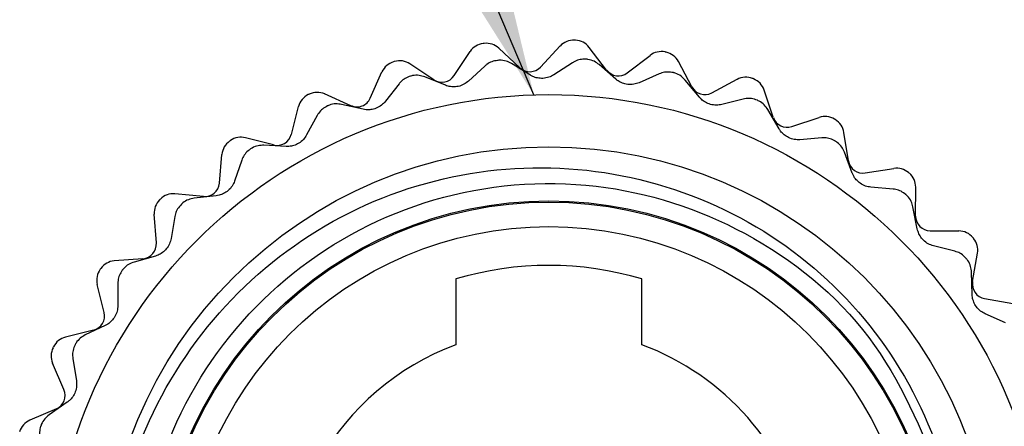
# Model space of a CAD drawing. Units: inches. Extents: x 0.4 to 16.6, y 0.2 to 10.8.
# Drawn here: x 1.4 to 2.5, y 6 to 6.5 of the extents above; entities that cross this region are included whole.
import ezdxf

# ---------------------------------------------------------------- set-up
doc = ezdxf.new("R2010")
doc.units = ezdxf.units.IN
doc.header["$MEASUREMENT"] = 0
doc.dimstyles.new('SLDDIMSTYLE1', dxfattribs={"dimtxt": 0.18, "dimasz": 0.156, "dimexe": 0, "dimexo": 0.0625, "dimgap": 0, "dimtad": 0, "dimtih": 1, "dimtoh": 1, "dimdec": 0, "dimrnd": 1e-09, "dimzin": 0, "dimdsep": 46, "dimtxsty": 'Standard', "dimsah": 1, "dimcen": 0.09, "dimadec": 0, "dimazin": 0, "dimtfac": 0.156, "dimtdec": 0, "dimtofl": 0, "dimtmove": 0, "dimatfit": 3, "dimfxl": 0, "dimfrac": 2, "dimtolj": 1, "dimtzin": 0, "dimarcsym": 0})

msp = doc.modelspace()

# ---------------------------------------------------------------- linework, layer by layer
at = {"color": 7, "linetype": 'Continuous', "lineweight": 25}
for p, q in [((1.8728, 6.4209), (1.8899, 6.4466)), ((1.9435, 6.4293), (1.9208, 6.4503)), ((1.9657, 6.43), (1.9868, 6.4527)), ((2.0367, 6.4267), (2.0179, 6.4512)), ((1.851, 6.4164), (1.8252, 6.4335)), ((1.9547, 6.4214), (1.9344, 6.4339)), ((1.9999, 6.4347), (1.9799, 6.4217)), ((2.0465, 6.4171), (2.0285, 6.4327)), ((2.0588, 6.4238), (2.0833, 6.4426)), ((2.1283, 6.4088), (2.1138, 6.4361)), ((1.7827, 6.3965), (1.7953, 6.4248)), ((1.9058, 6.4311), (1.8882, 6.415)), ((2.0933, 6.4228), (2.0715, 6.4133)), ((1.8136, 6.4121), (1.7989, 6.3933)), ((1.8634, 6.4105), (1.8413, 6.4195)), ((2.1364, 6.3977), (2.1212, 6.4161)), ((2.1496, 6.4023), (2.1769, 6.4169)), ((1.762, 6.3886), (1.7337, 6.4012)), ((2.2157, 6.3761), (2.2059, 6.4054)), ((2.1835, 6.3956), (2.1604, 6.3898)), ((1.6979, 6.3577), (1.7056, 6.3876)), ((1.7751, 6.3848), (1.7519, 6.39)), ((2.2219, 6.3638), (2.2099, 6.3844)), ((1.7257, 6.3781), (1.7143, 6.3572)), ((2.2357, 6.3662), (2.265, 6.376)), ((2.2966, 6.3294), (2.2917, 6.3599)), ((1.6787, 6.3464), (1.6488, 6.3542)), ((2.268, 6.354), (2.2442, 6.3521)), ((1.6923, 6.3449), (1.6685, 6.3461)), ((2.3006, 6.3163), (2.2922, 6.3386)), ((1.6206, 6.3054), (1.6233, 6.3362)), ((1.6447, 6.3301), (1.6369, 6.3076)), ((2.3146, 6.3164), (2.3451, 6.3213)), ((2.3445, 6.2991), (2.3207, 6.3011)), ((2.3686, 6.2701), (2.3688, 6.301)), ((1.6035, 6.2912), (1.5727, 6.2939)), ((1.6172, 6.2918), (1.5935, 6.2892)), ((2.3704, 6.2565), (2.3658, 6.2799)), ((1.5529, 6.2412), (1.5505, 6.272)), ((1.5726, 6.2695), (1.5687, 6.246)), ((2.3843, 6.2543), (2.4152, 6.2541)), ((2.4109, 6.2323), (2.3878, 6.2382)), ((1.5384, 6.2243), (1.5076, 6.2219)), ((1.5518, 6.2272), (1.5289, 6.2207)), ((2.4299, 6.1997), (2.4352, 6.2302)), ((1.8746, 6.2026), (1.8746, 6.1319)), ((2.0746, 6.1319), (2.0746, 6.2026)), ((2.4295, 6.186), (2.4288, 6.2098)), ((1.4968, 6.1666), (1.4893, 6.1966)), ((1.5115, 6.1978), (1.5115, 6.174)), ((2.4427, 6.1815), (2.4732, 6.1763)), ((2.4653, 6.1555), (2.4435, 6.1651)), ((1.4852, 6.1476), (1.4552, 6.1402)), ((1.498, 6.1527), (1.4764, 6.1425)), ((1.4631, 6.117), (1.467, 6.0935)), ((1.4536, 6.0839), (1.4414, 6.1122)), ((1.4454, 6.0632), (1.417, 6.0509)), ((1.4571, 6.0703), (1.4376, 6.0567))]:
    msp.add_line(p, q, dxfattribs=at)
at = {"color": 7, "linetype": 'Continuous', "lineweight": 25, "flags": 128}
for points in [[(1.9198, 6.4372), (1.9197, 6.4372), (1.9197, 6.4372), (1.9197, 6.4372), (1.9196, 6.4372), (1.9196, 6.4372), (1.9196, 6.4372), (1.9195, 6.4372), (1.9195, 6.4372)], [(2.0147, 6.4385), (2.0147, 6.4385), (2.0146, 6.4385), (2.0146, 6.4385), (2.0146, 6.4385), (2.0145, 6.4385), (2.0145, 6.4385), (2.0144, 6.4385), (2.0144, 6.4385)], [(2.1085, 6.424), (2.1085, 6.424), (2.1085, 6.4241), (2.1084, 6.4241), (2.1084, 6.4241), (2.1084, 6.4241), (2.1083, 6.4241), (2.1083, 6.4241), (2.1083, 6.4241)], [(1.8263, 6.4204), (1.8263, 6.4204), (1.8263, 6.4204), (1.8262, 6.4204), (1.8262, 6.4204), (1.8262, 6.4204), (1.8261, 6.4203), (1.8261, 6.4203), (1.8261, 6.4203)], [(2.1987, 6.3944), (2.1987, 6.3944), (2.1986, 6.3944), (2.1986, 6.3944), (2.1986, 6.3944), (2.1985, 6.3944), (2.1985, 6.3945), (2.1985, 6.3945), (2.1984, 6.3945)], [(1.737, 6.3884), (1.7369, 6.3884), (1.7369, 6.3884), (1.7369, 6.3884), (1.7368, 6.3884), (1.7368, 6.3884), (1.7368, 6.3883), (1.7367, 6.3883), (1.7367, 6.3883)], [(2.2828, 6.3503), (2.2827, 6.3503), (2.2827, 6.3503), (2.2827, 6.3503), (2.2827, 6.3503), (2.2826, 6.3504), (2.2826, 6.3504), (2.2826, 6.3504), (2.2825, 6.3504)], [(1.6541, 6.3422), (1.654, 6.3422), (1.654, 6.3421), (1.654, 6.3421), (1.6539, 6.3421), (1.6539, 6.3421), (1.6539, 6.3421), (1.6538, 6.342), (1.6538, 6.342)], [(2.3584, 6.2929), (2.3584, 6.293), (2.3584, 6.293), (2.3584, 6.293), (2.3583, 6.293), (2.3583, 6.293), (2.3583, 6.2931), (2.3583, 6.2931), (2.3582, 6.2931)], [(1.5799, 6.2829), (1.5799, 6.2829), (1.5798, 6.2829), (1.5798, 6.2828), (1.5798, 6.2828), (1.5798, 6.2828), (1.5797, 6.2828), (1.5797, 6.2827), (1.5797, 6.2827)], [(2.4236, 6.2239), (2.4236, 6.2239), (2.4236, 6.224), (2.4236, 6.224), (2.4235, 6.224), (2.4235, 6.2241), (2.4235, 6.2241), (2.4235, 6.2241), (2.4234, 6.2241)], [(1.5165, 6.2122), (1.5165, 6.2122), (1.5165, 6.2122), (1.5164, 6.2121), (1.5164, 6.2121), (1.5164, 6.2121), (1.5164, 6.2121), (1.5164, 6.212), (1.5163, 6.212)], [(1.4656, 6.1321), (1.4656, 6.1321), (1.4656, 6.132), (1.4656, 6.132), (1.4655, 6.132), (1.4655, 6.1319), (1.4655, 6.1319), (1.4655, 6.1319), (1.4655, 6.1318)], [(1.4286, 6.0447), (1.4286, 6.0446), (1.4286, 6.0446), (1.4286, 6.0446), (1.4285, 6.0445), (1.4285, 6.0445), (1.4285, 6.0445), (1.4285, 6.0444), (1.4285, 6.0444)]]:
    msp.add_lwpolyline(points, dxfattribs=at)
at = {"color": 7, "linetype": 'Continuous', "lineweight": 25}
for radius in [0.5354, 0.4794, 0.4213, 0.42, 0.3937]:
    msp.add_circle((1.9746, 5.8651), radius, dxfattribs=at)
for centre, radius, start, end in [((1.9063, 6.4358), 0.0197, 96.8234, 146.5047), ((1.9746, 5.8651), 0.5945, 96.7123, 96.8234), ((1.9074, 6.4359), 0.0197, 47.031, 96.7123), ((2.0012, 6.4392), 0.0197, 87.3497, 137.031), ((1.9746, 5.8651), 0.5945, 87.2386, 87.3497), ((2.0023, 6.4392), 0.0197, 37.5574, 87.2386), ((2.0953, 6.427), 0.0197, 77.8761, 127.5574), ((1.9746, 5.8651), 0.5945, 77.765, 77.8761), ((2.0964, 6.4268), 0.0197, 28.0837, 77.765), ((1.8133, 6.4168), 0.0197, 106.2971, 155.9784), ((1.9746, 5.8651), 0.5945, 106.186, 106.2971), ((1.8144, 6.4171), 0.0197, 56.5047, 106.186), ((1.9542, 6.4408), 0.0157, 227.031, 317.031), ((2.0492, 6.4363), 0.0157, 217.5574, 307.5574), ((1.8597, 6.4296), 0.0157, 236.5047, 326.5047), ((2.1862, 6.3995), 0.0197, 68.4024, 118.0837), ((1.9746, 5.8651), 0.5945, 68.2913, 68.4024), ((2.1872, 6.3991), 0.0197, 18.61, 68.2913), ((1.9746, 5.8651), 0.5945, 115.6597, 115.7708), ((1.7257, 6.3832), 0.0197, 65.9784, 115.6597), ((2.1422, 6.4162), 0.0157, 208.0837, 298.0837), ((1.7247, 6.3827), 0.0197, 115.7708, 165.4521), ((1.7684, 6.403), 0.0157, 245.9784, 335.9784), ((2.2307, 6.3811), 0.0157, 198.61, 288.61), ((2.2713, 6.3574), 0.0197, 58.9287, 108.61), ((1.9746, 5.8651), 0.5945, 58.8176, 58.9287), ((2.2722, 6.3568), 0.0197, 9.1363, 58.8176), ((1.6429, 6.3345), 0.0197, 125.2445, 174.9258), ((1.9746, 5.8651), 0.5945, 125.1334, 125.2445), ((1.6438, 6.3351), 0.0197, 75.4521, 125.1334), ((1.6826, 6.3617), 0.0157, 255.4521, 345.4521), ((2.3121, 6.3319), 0.0157, 189.1363, 279.1363), ((2.3483, 6.3018), 0.0197, 49.455, 99.1363), ((1.9746, 5.8651), 0.5945, 49.3439, 49.455), ((2.3491, 6.3011), 0.0197, 359.6626, 49.3439), ((1.6049, 6.3068), 0.0157, 264.9258, 354.9258), ((1.5702, 6.2735), 0.0197, 134.7182, 184.3995), ((1.9746, 5.8651), 0.5945, 134.6071, 134.7182), ((1.571, 6.2743), 0.0197, 84.9258, 134.6071), ((2.3844, 6.27), 0.0157, 179.6626, 269.6626), ((2.4151, 6.2344), 0.0197, 39.9813, 89.6626), ((1.9746, 5.8651), 0.5945, 39.8702, 39.9813), ((2.4158, 6.2335), 0.0197, 350.1889, 39.8702), ((1.5372, 6.24), 0.0157, 274.3995, 4.3995), ((1.5091, 6.2023), 0.0197, 94.3995, 144.0808), ((1.5085, 6.2014), 0.0197, 144.1919, 193.8731), ((1.9746, 5.8651), 0.5945, 144.0808, 144.1919), ((1.9746, 5.8651), 0.352, 73.4955, 106.5045), ((2.4454, 6.197), 0.0157, 170.1889, 260.1889), ((1.4815, 6.1629), 0.0157, 283.8731, 13.8731), ((1.46, 6.121), 0.0197, 103.8731, 153.5544), ((1.4595, 6.12), 0.0197, 153.6655, 203.3468), ((1.9746, 5.8651), 0.5945, 153.5544, 153.6655), ((1.9746, 5.8651), 0.285, 110.541, 346.61), ((1.9746, 5.8651), 0.285, 13.39, 69.459), ((1.4392, 6.0776), 0.0157, 293.3468, 23.3468), ((1.4248, 6.0328), 0.0197, 113.3468, 163.0281)]:
    msp.add_arc(centre, radius, start, end, dxfattribs=at)
for points, knots in [([(1.9195, 6.4372), (1.9174, 6.4368), (1.9132, 6.4361), (1.9087, 6.4336), (1.9065, 6.4317), (1.9058, 6.4311)], [0, 0, 0, 0, 0.394589, 0.788623, 1, 1, 1, 1]), ([(1.9344, 6.4339), (1.9325, 6.4348), (1.9288, 6.4367), (1.9234, 6.4375), (1.9204, 6.4373), (1.9198, 6.4372)], [0, 0, 0, 0, 0.437198, 0.878651, 1, 1, 1, 1]), ([(2.0144, 6.4385), (2.0123, 6.4385), (2.008, 6.4384), (2.0032, 6.4367), (2.0008, 6.4352), (1.9999, 6.4347)], [0, 0, 0, 0, 0.394407, 0.788417, 1, 1, 1, 1]), ([(2.0285, 6.4327), (2.0269, 6.434), (2.0235, 6.4365), (2.0183, 6.4381), (2.0153, 6.4384), (2.0147, 6.4385)], [0, 0, 0, 0, 0.437238, 0.87868, 1, 1, 1, 1]), ([(2.1083, 6.4241), (2.1062, 6.4244), (2.102, 6.4251), (2.0969, 6.4242), (2.0942, 6.4231), (2.0933, 6.4228)], [0, 0, 0, 0, 0.394509, 0.788533, 1, 1, 1, 1]), ([(2.1212, 6.4161), (2.1198, 6.4176), (2.1169, 6.4206), (2.1121, 6.4231), (2.1092, 6.4239), (2.1085, 6.424)], [0, 0, 0, 0, 0.4372527, 0.8786899, 1, 1, 1, 1]), ([(1.8261, 6.4203), (1.8241, 6.4196), (1.8201, 6.4182), (1.816, 6.415), (1.8142, 6.4128), (1.8136, 6.4121)], [0, 0, 0, 0, 0.394703, 0.788751, 1, 1, 1, 1]), ([(1.8413, 6.4195), (1.8393, 6.4201), (1.8353, 6.4214), (1.8299, 6.4213), (1.827, 6.4206), (1.8263, 6.4204)], [0, 0, 0, 0, 0.4371251, 0.8785998, 1, 1, 1, 1]), ([(1.8882, 6.415), (1.8867, 6.4138), (1.8836, 6.4113), (1.8776, 6.4091), (1.8716, 6.4086), (1.8668, 6.4093), (1.8643, 6.4102), (1.8634, 6.4105)], [0, 0, 0, 0, 0.232794, 0.4678, 0.677045, 0.877406, 1, 1, 1, 1]), ([(1.9799, 6.4217), (1.9782, 6.4208), (1.9748, 6.4189), (1.9685, 6.4177), (1.9624, 6.4181), (1.9579, 6.4196), (1.9556, 6.4209), (1.9547, 6.4214)], [0, 0, 0, 0, 0.232793, 0.467799, 0.677044, 0.877405, 1, 1, 1, 1]), ([(2.0715, 6.4133), (2.0696, 6.4126), (2.0659, 6.4113), (2.0595, 6.4111), (2.0536, 6.4126), (2.0494, 6.4148), (2.0473, 6.4164), (2.0465, 6.4171)], [0, 0, 0, 0, 0.2327772, 0.4677881, 0.6770349, 0.8773946, 1, 1, 1, 1]), ([(1.7519, 6.39), (1.7498, 6.3903), (1.7457, 6.3909), (1.7403, 6.3899), (1.7376, 6.3887), (1.737, 6.3884)], [0, 0, 0, 0, 0.4370066, 0.8785163, 1, 1, 1, 1]), ([(1.7989, 6.3933), (1.7976, 6.3918), (1.795, 6.3889), (1.7894, 6.3857), (1.7835, 6.3842), (1.7787, 6.3841), (1.7761, 6.3846), (1.7751, 6.3848)], [0, 0, 0, 0, 0.232781, 0.467791, 0.677037, 0.877397, 1, 1, 1, 1]), ([(2.1604, 6.3898), (2.1585, 6.3895), (2.1546, 6.3888), (2.1483, 6.3897), (2.1427, 6.3921), (2.1389, 6.395), (2.1371, 6.397), (2.1364, 6.3977)], [0, 0, 0, 0, 0.232745, 0.467765, 0.677015, 0.877374, 1, 1, 1, 1]), ([(2.1984, 6.3945), (2.1964, 6.3952), (2.1924, 6.3965), (2.1872, 6.3964), (2.1845, 6.3958), (2.1835, 6.3956)], [0, 0, 0, 0, 0.3946534, 0.7886949, 1, 1, 1, 1]), ([(2.2099, 6.3844), (2.2088, 6.3862), (2.2064, 6.3896), (2.202, 6.3929), (2.1993, 6.3941), (2.1987, 6.3944)], [0, 0, 0, 0, 0.437243, 0.878683, 1, 1, 1, 1]), ([(1.7367, 6.3883), (1.7348, 6.3873), (1.7311, 6.3852), (1.7277, 6.3814), (1.7262, 6.3789), (1.7257, 6.3781)], [0, 0, 0, 0, 0.39477, 0.788826, 1, 1, 1, 1]), ([(2.2442, 6.3521), (2.2423, 6.3521), (2.2383, 6.352), (2.2323, 6.354), (2.2272, 6.3573), (2.2238, 6.3607), (2.2224, 6.363), (2.2219, 6.3638)], [0, 0, 0, 0, 0.2326908, 0.4677251, 0.6769822, 0.8773385, 1, 1, 1, 1]), ([(1.7143, 6.3572), (1.7133, 6.3555), (1.7112, 6.3522), (1.7062, 6.3482), (1.7007, 6.3457), (1.696, 6.3448), (1.6933, 6.3448), (1.6923, 6.3449)], [0, 0, 0, 0, 0.2327522, 0.4677699, 0.6770197, 0.8773784, 1, 1, 1, 1]), ([(2.2825, 6.3504), (2.2807, 6.3514), (2.2769, 6.3534), (2.2718, 6.3542), (2.269, 6.3541), (2.268, 6.354)], [0, 0, 0, 0, 0.394742, 0.788794, 1, 1, 1, 1]), ([(2.2922, 6.3386), (2.2914, 6.3405), (2.2896, 6.3443), (2.2858, 6.3482), (2.2833, 6.3499), (2.2828, 6.3503)], [0, 0, 0, 0, 0.437207, 0.878658, 1, 1, 1, 1]), ([(1.6538, 6.342), (1.6522, 6.3407), (1.6488, 6.338), (1.6461, 6.3337), (1.645, 6.3311), (1.6447, 6.3301)], [0, 0, 0, 0, 0.394801, 0.788861, 1, 1, 1, 1]), ([(1.6685, 6.3461), (1.6664, 6.3461), (1.6622, 6.346), (1.6571, 6.3441), (1.6546, 6.3425), (1.6541, 6.3422)], [0, 0, 0, 0, 0.4369553, 0.8784801, 1, 1, 1, 1]), ([(1.5085, 5.786), (1.5055, 5.8204), (1.4981, 5.9071), (1.5338, 6.0454), (1.6204, 6.1794), (1.747, 6.277), (1.8978, 6.326), (2.0551, 6.322), (2.2014, 6.2666), (2.3199, 6.1657), (2.3965, 6.0326), (2.4272, 5.8854), (2.4075, 5.7907), (2.3981, 5.7455)], [0, 0, 0, 0, 0.063343, 0.159775, 0.256207, 0.352653, 0.448161, 0.542614, 0.637076, 0.730778, 0.823253, 0.915732, 1, 1, 1, 1]), ([(2.3207, 6.3011), (2.3188, 6.3014), (2.3149, 6.302), (2.3092, 6.3049), (2.3047, 6.309), (2.302, 6.3129), (2.301, 6.3154), (2.3006, 6.3163)], [0, 0, 0, 0, 0.232604, 0.467662, 0.676929, 0.877282, 1, 1, 1, 1]), ([(1.7753, 5.4728), (1.7486, 5.4885), (1.6946, 5.5202), (1.6099, 5.6072), (1.541, 5.7394), (1.526, 5.9153), (1.579, 6.0828), (1.6928, 6.2175), (1.8491, 6.2989), (2.0246, 6.3138), (2.1916, 6.2601), (2.3301, 6.1483), (2.3749, 6.0406), (2.3971, 5.9869)], [0, 0, 0, 0, 0.05339, 0.108018, 0.208085, 0.305042, 0.405982, 0.504346, 0.60271, 0.70365, 0.800607, 0.900674, 1, 1, 1, 1]), ([(1.6369, 6.3076), (1.6361, 6.3058), (1.6346, 6.3022), (1.6304, 6.2974), (1.6253, 6.294), (1.6208, 6.2924), (1.6182, 6.292), (1.6172, 6.2918)], [0, 0, 0, 0, 0.232703, 0.467734, 0.676989, 0.877346, 1, 1, 1, 1]), ([(2.3582, 6.2931), (2.3565, 6.2944), (2.3531, 6.297), (2.3483, 6.2986), (2.3454, 6.2989), (2.3445, 6.2991)], [0, 0, 0, 0, 0.39479, 0.788849, 1, 1, 1, 1]), ([(1.5935, 6.2892), (1.5914, 6.2888), (1.5873, 6.2881), (1.5826, 6.2853), (1.5804, 6.2833), (1.5799, 6.2829)], [0, 0, 0, 0, 0.4370931, 0.8785772, 1, 1, 1, 1]), ([(2.3658, 6.2799), (2.3653, 6.2819), (2.3642, 6.2859), (2.3611, 6.2904), (2.3589, 6.2925), (2.3584, 6.2929)], [0, 0, 0, 0, 0.437141, 0.878611, 1, 1, 1, 1]), ([(1.5797, 6.2827), (1.5783, 6.2811), (1.5754, 6.278), (1.5734, 6.2732), (1.5728, 6.2704), (1.5726, 6.2695)], [0, 0, 0, 0, 0.394801, 0.788861, 1, 1, 1, 1]), ([(2.3878, 6.2382), (2.3859, 6.2388), (2.3822, 6.24), (2.377, 6.2438), (2.3733, 6.2486), (2.3713, 6.2529), (2.3707, 6.2555), (2.3704, 6.2565)], [0, 0, 0, 0, 0.2326673, 0.4677079, 0.6769679, 0.8773232, 1, 1, 1, 1]), ([(1.5687, 6.246), (1.5682, 6.2441), (1.5673, 6.2403), (1.5639, 6.2348), (1.5595, 6.2307), (1.5553, 6.2283), (1.5528, 6.2275), (1.5518, 6.2272)], [0, 0, 0, 0, 0.232623, 0.467675, 0.676941, 0.877294, 1, 1, 1, 1]), ([(2.4234, 6.2241), (2.422, 6.2257), (2.4191, 6.2288), (2.4145, 6.2312), (2.4118, 6.232), (2.4109, 6.2323)], [0, 0, 0, 0, 0.394805, 0.788866, 1, 1, 1, 1]), ([(2.4288, 6.2098), (2.4286, 6.2119), (2.4282, 6.2161), (2.4258, 6.221), (2.424, 6.2234), (2.4236, 6.2239)], [0, 0, 0, 0, 0.437032, 0.878534, 1, 1, 1, 1]), ([(1.5163, 6.212), (1.5152, 6.2102), (1.5129, 6.2066), (1.5117, 6.2016), (1.5116, 6.1988), (1.5115, 6.1978)], [0, 0, 0, 0, 0.39477, 0.788826, 1, 1, 1, 1]), ([(1.5289, 6.2207), (1.5269, 6.22), (1.523, 6.2185), (1.5188, 6.2151), (1.5169, 6.2127), (1.5165, 6.2122)], [0, 0, 0, 0, 0.4371787, 0.8786376, 1, 1, 1, 1]), ([(2.4435, 6.1651), (2.4418, 6.166), (2.4383, 6.1678), (2.4339, 6.1724), (2.431, 6.1777), (2.4297, 6.1824), (2.4295, 6.185), (2.4295, 6.186)], [0, 0, 0, 0, 0.23273, 0.467754, 0.677006, 0.877364, 1, 1, 1, 1]), ([(1.5115, 6.174), (1.5114, 6.172), (1.5111, 6.1681), (1.5086, 6.1622), (1.5049, 6.1574), (1.5012, 6.1544), (1.4989, 6.1531), (1.498, 6.1527)], [0, 0, 0, 0, 0.232652, 0.467697, 0.676959, 0.877314, 1, 1, 1, 1]), ([(1.4764, 6.1425), (1.4746, 6.1414), (1.471, 6.1394), (1.4674, 6.1353), (1.4659, 6.1327), (1.4656, 6.1321)], [0, 0, 0, 0, 0.4372286, 0.8786728, 1, 1, 1, 1]), ([(1.4655, 6.1318), (1.4646, 6.1299), (1.463, 6.126), (1.4626, 6.1208), (1.463, 6.118), (1.4631, 6.117)], [0, 0, 0, 0, 0.3947033, 0.7887511, 1, 1, 1, 1]), ([(1.467, 6.0935), (1.4671, 6.0916), (1.4675, 6.0877), (1.4661, 6.0814), (1.4632, 6.0761), (1.4601, 6.0725), (1.4579, 6.0709), (1.4571, 6.0703)], [0, 0, 0, 0, 0.2327212, 0.4677472, 0.6770007, 0.8773582, 1, 1, 1, 1]), ([(1.4376, 6.0567), (1.4359, 6.0554), (1.4327, 6.0527), (1.4298, 6.0481), (1.4288, 6.0453), (1.4286, 6.0447)], [0, 0, 0, 0, 0.4372508, 0.8786885, 1, 1, 1, 1]), ([(1.4285, 6.0444), (1.428, 6.0423), (1.427, 6.0382), (1.4275, 6.0331), (1.4283, 6.0304), (1.4286, 6.0294)], [0, 0, 0, 0, 0.39459, 0.788623, 1, 1, 1, 1])]:
    msp.add_open_spline(points, degree=3, knots=knots, dxfattribs=at)

# ---------------------------------------------------------------- leaders
at = {"color": 7, "linetype": 'Continuous', "lineweight": 0}
msp.add_leader([(1.9584, 6.4002), (1.4538, 7.5945), (1.7038, 7.5945)], dimstyle='SLDDIMSTYLE1', dxfattribs=at)

doc.saveas('drawing.dxf')
